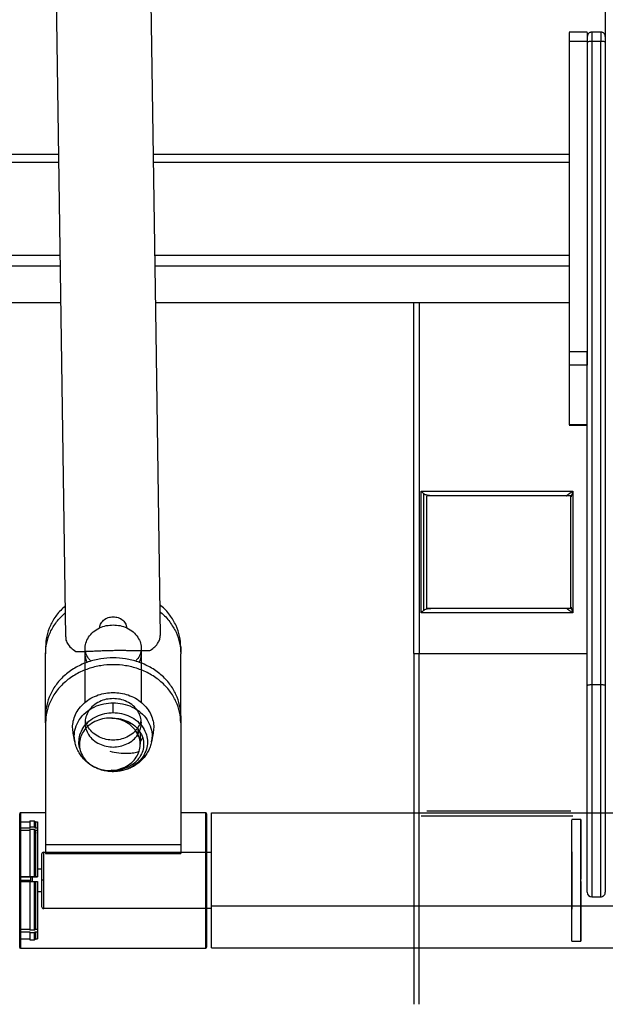
# Model space of a CAD drawing. Units: millimetres. Extents: x 4687 to 16035, y -1332 to 4598.
# Drawn here: x 13938 to 14198, y 2145 to 2582 of the extents above; entities that cross this region are included whole.
import ezdxf

# ---------------------------------------------------------------- set-up
doc = ezdxf.new("R2010")
doc.units = ezdxf.units.MM

msp = doc.modelspace()

# ---------------------------------------------------------------- linework, layer by layer
at = {"color": 7, "linetype": 'Continuous', "lineweight": 25}
for p, q in [((13953.85, 2608.84), (13958.28, 2308.08)), ((14197.89, 2586.15), (14197.89, 2286.75)), ((14189.89, 2576.44), (14181.89, 2576.44)), ((14195.89, 2576.44), (14191.89, 2576.44)), ((14189.89, 2572.32), (14181.89, 2572.32)), ((14181.89, 2572.32), (14181.89, 2434.55)), ((14189.89, 2572.32), (14189.89, 2434.55)), ((14191.89, 2572.32), (14191.89, 2286.93)), ((14195.89, 2572.32), (14191.89, 2572.32)), ((14195.89, 2286.93), (14195.89, 2572.32)), ((14197.89, 2571.97), (14197.89, 2286.58)), ((13955.12, 2522.08), (13747.92, 2522.08)), ((14181.89, 2522.08), (13997.13, 2522.08)), ((13747.92, 2456.45), (13956.09, 2456.45)), ((13998.09, 2456.45), (14181.89, 2456.45)), ((14112.89, 2300.75), (14112.89, 2456.45)), ((14189.89, 2434.55), (14181.89, 2434.55)), ((14189.89, 2286.58), (14189.89, 2434.37)), ((14189.89, 2428.74), (14181.89, 2428.74)), ((14181.89, 2428.74), (14181.89, 2402.17)), ((14189.89, 2402.17), (14181.89, 2402.17)), ((14181.89, 2402.09), (14189.89, 2402.09)), ((14116.09, 2372.75), (14183.52, 2372.75)), ((14116.09, 2318.75), (14116.09, 2372.75)), ((14183.52, 2372.75), (14183.52, 2318.75)), ((14117.12, 2371.71), (14117.12, 2319.79)), ((14118.59, 2320.75), (14118.59, 2370.75)), ((14182.65, 2370.75), (14118.59, 2370.75)), ((14182.65, 2320.75), (14182.65, 2370.75)), ((14182.65, 2370.75), (14182.67, 2370.75)), ((14182.65, 2320.75), (14118.59, 2320.75)), ((14164.65, 2320.75), (14164.65, 2320.75)), ((14176.12, 2320.75), (14176.12, 2320.75)), ((14180.79, 2320.75), (14180.7, 2320.73)), ((14182.65, 2320.75), (14182.67, 2320.75)), ((14183.52, 2318.75), (14116.09, 2318.75)), ((13949.41, 2303.69), (13949.41, 2300.63)), ((13966.9, 2279.02), (13966.9, 2302.67)), ((13991.9, 2302.67), (13991.9, 2279.02)), ((14009.4, 2303.69), (14009.4, 2300.63)), ((13949.41, 2273.21), (13949.41, 2300.63)), ((14009.4, 2273.21), (14009.4, 2300.63)), ((14112.89, 2300.75), (14112.89, 2145.06)), ((14115.3, 2300.75), (14189.89, 2300.75)), ((14115.3, 2300.75), (14189.89, 2300.75)), ((14191.89, 2286.93), (14195.89, 2286.93)), ((13949.41, 2269.97), (13949.41, 2273.03)), ((13978.75, 2271.96), (13979.4, 2272.02)), ((14009.4, 2273.03), (14009.4, 2269.97)), ((13949.41, 2269.97), (13949.41, 2215.82)), ((14009.4, 2269.97), (14009.4, 2215.82)), ((13962.4, 2261.57), (13961.66, 2265.35)), ((13991.4, 2265.61), (13991.4, 2260.42)), ((13992.39, 2263.49), (13991.4, 2261.37)), ((13997.15, 2265.35), (13996.41, 2261.57)), ((13964.41, 2260.42), (13964.41, 2261.28)), ((13979.4, 2248.82), (13978.54, 2248.91)), ((13949.41, 2230.02), (13938.31, 2230.02)), ((14020.5, 2230.02), (14009.4, 2230.02)), ((14023.12, 2230.02), (14208.1, 2230.02)), ((14116.09, 2228.76), (14183.52, 2228.76)), ((14182.65, 2230.76), (14118.59, 2230.76)), ((13937.91, 2226.02), (13942.37, 2226.02)), ((13942.37, 2226.52), (13944.37, 2226.52)), ((13944.37, 2226.52), (13944.87, 2226.02)), ((13944.87, 2226.02), (13945.87, 2226.02)), ((14186.97, 2227.02), (14182.97, 2227.02)), ((13942.37, 2223.27), (13937.97, 2223.27)), ((13937.97, 2222.31), (13942.37, 2222.31)), ((13944.37, 2223.71), (13942.37, 2223.71)), ((13942.37, 2222.75), (13944.37, 2222.75)), ((13945.87, 2223.27), (13944.87, 2223.27)), ((13944.87, 2222.31), (13945.87, 2222.31)), ((13945.87, 2223.27), (13945.87, 2222.49)), ((13945.87, 2221.05), (13945.87, 2221.34)), ((14009.4, 2215.82), (13949.41, 2215.82)), ((13948.62, 2212.52), (14023.12, 2212.52)), ((13949.41, 2211.91), (14009.4, 2211.91)), ((13947.62, 2205.02), (13945.87, 2205.02)), ((13942.37, 2201.57), (13937.97, 2201.57)), ((13945.87, 2201.53), (13937.97, 2201.53)), ((13942.81, 2200.02), (13937.97, 2200.02)), ((13937.97, 2199.58), (13942.37, 2199.58)), ((13944.37, 2201.59), (13942.37, 2201.59)), ((13942.37, 2199.59), (13944.37, 2199.59)), ((13942.81, 2200.02), (13942.81, 2201.53)), ((13942.81, 2199.59), (13942.81, 2200.02)), ((13945.87, 2201.57), (13944.87, 2201.57)), ((13944.87, 2199.58), (13945.87, 2199.58)), ((13947.62, 2195.02), (13945.87, 2195.02)), ((14191.89, 2192.77), (14195.89, 2192.77)), ((14023.12, 2187.53), (13948.62, 2187.53)), ((14208.1, 2188.61), (14023.12, 2188.61)), ((13942.37, 2178.32), (13937.97, 2178.32)), ((13937.97, 2177.29), (13942.37, 2177.29)), ((13944.37, 2177.9), (13942.37, 2177.9)), ((13942.37, 2176.86), (13944.37, 2176.86)), ((13945.87, 2178.32), (13944.87, 2178.32)), ((13944.87, 2177.29), (13945.87, 2177.29)), ((13945.87, 2179), (13945.87, 2177.29)), ((13942.37, 2174.03), (13937.91, 2174.03)), ((13944.37, 2173.53), (13942.37, 2173.53)), ((13944.87, 2174.03), (13944.37, 2173.53)), ((13945.87, 2174.03), (13944.87, 2174.03)), ((14182.97, 2173.03), (14186.97, 2173.03)), ((13938.31, 2170.03), (14020.5, 2170.03)), ((14208.1, 2170.03), (14023.12, 2170.03))]:
    msp.add_line(p, q, dxfattribs=at)
at = {"color": 8, "linetype": 'Continuous', "lineweight": 25}
for p, q in [((13747.92, 2518.79), (13955.17, 2518.79)), ((13997.17, 2518.79), (14181.89, 2518.79)), ((14189.89, 2507.77), (14189.89, 2507.77)), ((14197.89, 2507.77), (14197.89, 2507.77)), ((13747.92, 2477.46), (13955.78, 2477.46)), ((13997.78, 2477.46), (14181.89, 2477.46)), ((13747.92, 2472.81), (13955.85, 2472.81)), ((13997.85, 2472.81), (14181.89, 2472.81)), ((13747.92, 2456.51), (13956.09, 2456.51)), ((13998.09, 2456.51), (14181.89, 2456.51)), ((14115.3, 2456.45), (14115.3, 2300.75)), ((14115.3, 2145.06), (14115.3, 2300.75))]:
    msp.add_line(p, q, dxfattribs=at)
at = {"color": 7, "linetype": 'Continuous', "lineweight": 25, "flags": 128}
msp.add_lwpolyline([(13995.84, 2609.46), (13998.29, 2442.83), (14000.27, 2308.69)], dxfattribs=at)
at = {"color": 7, "linetype": 'Continuous', "lineweight": 25}
for centre, radius, start, end in [((13948.62, 2211.52), 1, 90.2322, 180), ((14191.89, 2194.77), 2, 180, 269.3991), ((13948.62, 2188.53), 1, 180, 270.2322)]:
    msp.add_arc(centre, radius, start, end, dxfattribs=at)
for points, knots in [([(14181.89, 2576.32), (14181.89, 2576.33), (14181.89, 2576.37), (14181.89, 2575.43), (14181.89, 2574), (14181.89, 2572.88), (14181.89, 2572.32)], [0, 0, 0, 0, 0.188247, 0.501925, 0.751942, 1, 1, 1, 1]), ([(14191.89, 2576.44), (14191.73, 2576.43), (14191.45, 2576.41), (14190.97, 2576.24), (14190.46, 2575.9), (14190.11, 2575.4), (14189.92, 2574.9), (14189.9, 2574.61), (14189.89, 2574.44)], [0, 0, 0, 0, 0.14971, 0.264246, 0.492576, 0.720886, 0.834493, 1, 1, 1, 1]), ([(14189.89, 2576.33), (14189.89, 2576.34), (14189.89, 2576.38), (14189.89, 2575.43), (14189.89, 2573.96), (14189.89, 2572.86), (14189.89, 2572.32)], [0, 0, 0, 0, 0.177176, 0.506597, 0.762901, 1, 1, 1, 1]), ([(14197.89, 2574.44), (14197.88, 2574.59), (14197.86, 2574.87), (14197.69, 2575.36), (14197.35, 2575.87), (14196.85, 2576.22), (14196.35, 2576.4), (14196.06, 2576.42), (14195.89, 2576.44)], [0, 0, 0, 0, 0.14976, 0.264338, 0.492625, 0.720985, 0.834582, 1, 1, 1, 1]), ([(14191.89, 2572.32), (14191.59, 2572.32), (14191.01, 2572.3), (14190.35, 2572.21), (14189.96, 2572.09), (14189.91, 2572.01), (14189.89, 2571.97)], [0, 0, 0, 0, 0.280007, 0.558232, 0.780037, 1, 1, 1, 1]), ([(14197.89, 2571.97), (14197.85, 2572.02), (14197.77, 2572.12), (14197.24, 2572.24), (14196.58, 2572.31), (14196.12, 2572.32), (14195.89, 2572.32)], [0, 0, 0, 0, 0.279984, 0.558206, 0.779989, 1, 1, 1, 1]), ([(14181.89, 2434.55), (14181.89, 2433.84), (14181.89, 2432.35), (14181.89, 2430.46), (14181.89, 2429.2), (14181.89, 2428.89), (14181.89, 2428.74)], [0, 0, 0, 0, 0.27027, 0.562441, 0.789736, 1, 1, 1, 1]), ([(14189.89, 2434.55), (14189.89, 2433.84), (14189.89, 2432.35), (14189.89, 2430.46), (14189.89, 2429.2), (14189.89, 2428.89), (14189.89, 2428.74)], [0, 0, 0, 0, 0.27027, 0.562441, 0.789736, 1, 1, 1, 1]), ([(14117.12, 2371.71), (14116.92, 2371.9), (14116.54, 2372.23), (14116.23, 2372.59), (14116.09, 2372.75)], [0, 0, 0, 0, 0.551544, 1, 1, 1, 1]), ([(14181.1, 2371.04), (14181.11, 2371.06), (14181.14, 2371.09), (14181.2, 2371.15), (14181.27, 2371.21), (14181.34, 2371.28), (14181.43, 2371.35), (14181.57, 2371.47), (14181.79, 2371.64), (14182.07, 2371.84), (14182.41, 2372.06), (14182.77, 2372.29), (14183.16, 2372.53), (14183.41, 2372.68), (14183.52, 2372.75)], [0, 0, 0, 0, 0.035613, 0.073606, 0.114008, 0.156842, 0.20212, 0.249851, 0.363809, 0.499812, 0.593791, 0.749704, 0.890979, 1, 1, 1, 1]), ([(14120.42, 2370.75), (14119.71, 2370.8), (14118.75, 2370.87), (14117.66, 2371.32), (14117.29, 2371.59), (14117.12, 2371.71)], [0, 0, 0, 0, 0.608951, 0.820557, 1, 1, 1, 1]), ([(14180.56, 2370.75), (14180.58, 2370.75), (14180.61, 2370.75), (14180.7, 2370.76), (14180.8, 2370.8), (14180.9, 2370.86), (14180.97, 2370.91), (14181.03, 2370.97), (14181.08, 2371.02), (14181.1, 2371.04)], [0, 0, 0, 0, 0.080696, 0.167518, 0.50082, 0.64593, 0.749683, 0.881833, 1, 1, 1, 1]), ([(13958.08, 2321.81), (13956.75, 2320.51), (13954.07, 2317.92), (13951.38, 2313.3), (13949.7, 2308.51), (13949.5, 2305.27), (13949.41, 2303.69)], [0, 0, 0, 0, 0.256973, 0.516235, 0.765157, 1, 1, 1, 1]), ([(14009.4, 2303.69), (14009.3, 2305.27), (14009.1, 2308.5), (14007.45, 2313.33), (14004.62, 2317.88), (14002.05, 2320.95), (14000.25, 2322.18), (14000.07, 2322.31)], [0, 0, 0, 0, 0.226288, 0.466143, 0.715962, 0.971084, 1, 1, 1, 1]), ([(14117.12, 2319.79), (14117.35, 2319.95), (14117.84, 2320.29), (14118.97, 2320.66), (14119.86, 2320.72), (14120.42, 2320.75)], [0, 0, 0, 0, 0.233727, 0.516215, 1, 1, 1, 1]), ([(14181.1, 2320.46), (14181.08, 2320.49), (14181.03, 2320.53), (14180.97, 2320.59), (14180.9, 2320.64), (14180.8, 2320.7), (14180.7, 2320.74), (14180.61, 2320.75), (14180.58, 2320.75), (14180.56, 2320.75)], [0, 0, 0, 0, 0.118167, 0.251185, 0.355827, 0.50107, 0.833, 0.919526, 1, 1, 1, 1]), ([(14183.52, 2318.75), (14183.45, 2318.79), (14183.3, 2318.88), (14183.05, 2319.03), (14182.73, 2319.23), (14182.41, 2319.44), (14182.07, 2319.67), (14181.79, 2319.86), (14181.55, 2320.05), (14181.39, 2320.18), (14181.27, 2320.29), (14181.17, 2320.38), (14181.12, 2320.44), (14181.1, 2320.46)], [0, 0, 0, 0, 0.069014, 0.152294, 0.250019, 0.406359, 0.500215, 0.636202, 0.750175, 0.820842, 0.886, 0.945694, 1, 1, 1, 1]), ([(13949.41, 2300.63), (13949.5, 2302.2), (13949.7, 2305.44), (13951.38, 2310.24), (13954.08, 2314.87), (13956.77, 2317.48), (13958.12, 2318.79)], [0, 0, 0, 0, 0.234133, 0.482299, 0.740772, 1, 1, 1, 1]), ([(13973.4, 2311.87), (13973.49, 2312.52), (13973.66, 2313.87), (13975.05, 2315.61), (13977.08, 2316.81), (13978.65, 2316.96), (13979.4, 2317.03)], [0, 0, 0, 0, 0.240099, 0.500007, 0.759888, 1, 1, 1, 1]), ([(13979.4, 2317.03), (13980.16, 2316.96), (13981.73, 2316.81), (13983.75, 2315.61), (13985.11, 2313.94), (13985.28, 2312.67), (13985.35, 2312.1)], [0, 0, 0, 0, 0.24727, 0.514896, 0.782552, 1, 1, 1, 1]), ([(14000.12, 2319.21), (14000.28, 2319.09), (14002.06, 2317.87), (14004.61, 2314.81), (14007.45, 2310.26), (14009.1, 2305.44), (14009.3, 2302.2), (14009.4, 2300.63)], [0, 0, 0, 0, 0.02655, 0.282294, 0.532719, 0.773158, 1, 1, 1, 1]), ([(14116.09, 2318.75), (14116.27, 2318.96), (14116.59, 2319.31), (14116.96, 2319.65), (14117.12, 2319.79)], [0, 0, 0, 0, 0.5693, 1, 1, 1, 1]), ([(13966.9, 2302.67), (13966.98, 2303.56), (13967.13, 2305.39), (13968.4, 2308.02), (13970.45, 2310.37), (13973.18, 2312.13), (13976.25, 2313.22), (13978.38, 2313.35), (13979.4, 2313.42)], [0, 0, 0, 0, 0.157004, 0.325347, 0.500002, 0.674645, 0.842991, 1, 1, 1, 1]), ([(13979.4, 2313.42), (13980.43, 2313.35), (13982.56, 2313.22), (13985.63, 2312.13), (13988.36, 2310.37), (13990.41, 2308.02), (13991.68, 2305.39), (13991.83, 2303.56), (13991.9, 2302.67)], [0, 0, 0, 0, 0.157009, 0.325355, 0.499998, 0.674653, 0.842996, 1, 1, 1, 1]), ([(13958.37, 2308.08), (13958.36, 2307.79), (13958.29, 2306.79), (13959.05, 2305.15), (13960.51, 2303.25), (13962.04, 2302.18), (13962.79, 2301.65)], [0, 0, 0, 0, 0.12438, 0.426107, 0.719602, 1, 1, 1, 1]), ([(13995.95, 2302.14), (13996.65, 2302.66), (13998.09, 2303.73), (13999.39, 2305.43), (14000.16, 2307.1), (14000.23, 2308.16), (14000.27, 2308.69)], [0, 0, 0, 0, 0.267225, 0.546587, 0.772012, 1, 1, 1, 1]), ([(14009.4, 2273.03), (14009.3, 2274.61), (14009.1, 2277.84), (14007.43, 2282.65), (14004.67, 2287.27), (14000.77, 2291.39), (13995.97, 2294.74), (13990.59, 2297.14), (13985, 2298.52), (13979.4, 2298.96), (13973.8, 2298.52), (13968.21, 2297.14), (13962.84, 2294.74), (13958.04, 2291.39), (13954.14, 2287.27), (13951.37, 2282.65), (13949.7, 2277.84), (13949.5, 2274.61), (13949.41, 2273.03)], [0, 0, 0, 0, 0.058257, 0.120007, 0.18432, 0.25, 0.31568, 0.379994, 0.441742, 0.5, 0.558258, 0.620006, 0.68432, 0.749999, 0.81568, 0.879993, 0.941743, 1, 1, 1, 1]), ([(13962.79, 2301.65), (13962.85, 2301.65), (13963.09, 2301.63), (13963.47, 2301.62), (13963.91, 2301.61), (13964.45, 2301.6), (13965.11, 2301.61), (13966.3, 2301.64), (13967.86, 2301.7), (13969.96, 2301.8), (13972.15, 2301.9), (13974.52, 2302), (13976.92, 2302.08), (13979.37, 2302.13), (13981.81, 2302.15), (13984.22, 2302.14), (13986.58, 2302.11), (13988.78, 2302.08), (13990.89, 2302.03), (13992.44, 2302.02), (13993.64, 2302.03), (13994.36, 2302.05), (13994.98, 2302.07), (13995.48, 2302.1), (13995.79, 2302.12), (13995.95, 2302.14)], [0, 0, 0, 0, 0.007814, 0.031155, 0.0489465, 0.0618404, 0.0947587, 0.1231292, 0.1904765, 0.249703, 0.3151309, 0.3765541, 0.4389185, 0.5000113, 0.5610218, 0.6234452, 0.6848534, 0.7502944, 0.8096083, 0.8768708, 0.9052693, 0.9381753, 0.9587958, 0.9794079, 1, 1, 1, 1]), ([(13967.06, 2301.68), (13966.99, 2301.33), (13966.78, 2300.11), (13967.03, 2298.39), (13967.65, 2297.18), (13967.85, 2296.78)], [0, 0, 0, 0, 0.210495, 0.736907, 1, 1, 1, 1]), ([(13969.51, 2297.29), (13969.16, 2297.66), (13968.12, 2298.77), (13967.36, 2300.34), (13967.22, 2301.48), (13967.19, 2301.68)], [0, 0, 0, 0, 0.294762, 0.874298, 1, 1, 1, 1]), ([(13991.66, 2302.04), (13991.63, 2301.72), (13991.48, 2300.45), (13990.69, 2298.77), (13989.65, 2297.66), (13989.29, 2297.29)], [0, 0, 0, 0, 0.185645, 0.725447, 1, 1, 1, 1]), ([(13990.96, 2296.78), (13991.16, 2297.18), (13991.78, 2298.39), (13992.03, 2300.23), (13991.78, 2301.57), (13991.7, 2302.04)], [0, 0, 0, 0, 0.245252, 0.735966, 1, 1, 1, 1]), ([(14112.89, 2300.75), (14112.93, 2300.75), (14113.02, 2300.75), (14113.74, 2300.75), (14114.71, 2300.75), (14115.3, 2300.75)], [0, 0, 0, 0, 0.276674, 0.562563, 1, 1, 1, 1]), ([(14009.4, 2269.97), (14009.3, 2271.54), (14009.1, 2274.78), (14007.43, 2279.58), (14004.67, 2284.21), (14000.77, 2288.33), (13995.97, 2291.68), (13990.59, 2294.07), (13985, 2295.45), (13979.4, 2295.89), (13973.8, 2295.45), (13968.21, 2294.07), (13962.84, 2291.68), (13958.04, 2288.33), (13954.14, 2284.21), (13951.37, 2279.58), (13949.7, 2274.78), (13949.5, 2271.54), (13949.41, 2269.97)], [0, 0, 0, 0, 0.0582577, 0.1200033, 0.1843175, 0.2499979, 0.3156779, 0.3799928, 0.4417419, 0.4999999, 0.5582579, 0.6200072, 0.6843221, 0.7500019, 0.8156825, 0.8799967, 0.9417423, 1, 1, 1, 1]), ([(14189.89, 2286.58), (14189.93, 2286.63), (14190, 2286.73), (14190.54, 2286.85), (14191.2, 2286.92), (14191.66, 2286.93), (14191.89, 2286.93)], [0, 0, 0, 0, 0.2799831, 0.558204, 0.7800022, 1, 1, 1, 1]), ([(14189.89, 2194.86), (14189.89, 2194.87), (14189.89, 2194.88), (14189.89, 2195.88), (14189.89, 2197.72), (14189.89, 2200.46), (14189.89, 2204.16), (14189.89, 2208.82), (14189.89, 2214.43), (14189.89, 2220.91), (14189.89, 2228.15), (14189.89, 2236.01), (14189.89, 2244.33), (14189.89, 2252.92), (14189.89, 2261.59), (14189.89, 2270.17), (14189.89, 2278.52), (14189.89, 2283.93), (14189.89, 2286.58)], [0, 0, 0, 0, 0.042897, 0.101843, 0.160789, 0.22197, 0.285147, 0.350017, 0.416216, 0.483336, 0.550921, 0.618507, 0.685625, 0.751828, 0.816696, 0.879874, 0.941053, 1, 1, 1, 1]), ([(14195.89, 2286.93), (14196.17, 2286.93), (14196.76, 2286.91), (14197.43, 2286.82), (14197.82, 2286.7), (14197.87, 2286.62), (14197.89, 2286.58)], [0, 0, 0, 0, 0.270269, 0.562437, 0.789736, 1, 1, 1, 1]), ([(14197.89, 2286.58), (14197.89, 2283.93), (14197.89, 2278.52), (14197.89, 2270.17), (14197.89, 2261.59), (14197.89, 2252.92), (14197.89, 2244.33), (14197.89, 2236.01), (14197.89, 2228.15), (14197.89, 2220.91), (14197.89, 2214.43), (14197.89, 2208.82), (14197.89, 2204.16), (14197.89, 2200.46), (14197.89, 2197.72), (14197.89, 2195.88), (14197.89, 2194.87), (14197.89, 2194.86), (14197.89, 2194.85)], [0, 0, 0, 0, 0.0587825, 0.119791, 0.1827931, 0.24748, 0.313498, 0.3804291, 0.4478261, 0.5152231, 0.5821554, 0.6481699, 0.7128589, 0.7758601, 0.8368705, 0.8956523, 0.9544338, 1, 1, 1, 1]), ([(13961.68, 2265.35), (13961.55, 2266.21), (13961.28, 2268), (13961.62, 2270.81), (13962.57, 2273.69), (13964.25, 2276.47), (13966.59, 2278.94), (13969.46, 2280.95), (13972.69, 2282.39), (13976.04, 2283.22), (13979.4, 2283.48), (13982.76, 2283.22), (13986.12, 2282.39), (13989.34, 2280.95), (13992.22, 2278.94), (13994.56, 2276.47), (13996.23, 2273.69), (13997.19, 2270.81), (13997.53, 2268), (13997.26, 2266.21), (13997.13, 2265.35)], [0, 0, 0, 0, 0.0481114, 0.1007624, 0.156567, 0.2146953, 0.2740545, 0.3334165, 0.3915401, 0.4473474, 0.5, 0.5526526, 0.6084599, 0.6665835, 0.7259454, 0.7853047, 0.843433, 0.8992375, 0.9518886, 1, 1, 1, 1]), ([(13979.4, 2280.71), (13980.43, 2280.65), (13982.56, 2280.52), (13985.63, 2279.43), (13988.35, 2277.66), (13990.42, 2275.32), (13991.64, 2272.68), (13992.03, 2269.97), (13991.64, 2267.25), (13990.42, 2264.62), (13988.35, 2262.27), (13985.63, 2260.5), (13982.56, 2259.45), (13979.4, 2259.11), (13976.25, 2259.45), (13973.18, 2260.5), (13970.45, 2262.27), (13968.39, 2264.62), (13967.17, 2267.25), (13966.78, 2269.97), (13967.17, 2272.68), (13968.39, 2275.32), (13970.45, 2277.66), (13973.18, 2279.43), (13976.25, 2280.52), (13978.38, 2280.65), (13979.4, 2280.71)], [0, 0, 0, 0, 0.039252, 0.081338, 0.125002, 0.168661, 0.210746, 0.249997, 0.289253, 0.331339, 0.374998, 0.418662, 0.460748, 0.5, 0.539251, 0.581338, 0.625001, 0.668661, 0.710746, 0.750002, 0.789254, 0.831339, 0.874998, 0.918662, 0.960748, 1, 1, 1, 1]), ([(13979.4, 2274.47), (13979.4, 2275.43), (13979.4, 2277.13), (13979.4, 2278.34), (13979.4, 2278.86)], [0, 0, 0, 0, 0.567606, 1, 1, 1, 1]), ([(13990.91, 2257.32), (13990.54, 2256.42), (13989.76, 2254.55), (13987.56, 2252.12), (13984.63, 2250.19), (13981.19, 2249.02), (13977.65, 2248.69), (13974.25, 2249.13), (13971.08, 2250.26), (13968.24, 2252.12), (13966, 2254.64), (13964.64, 2257.59), (13964.26, 2260.64), (13964.77, 2263.56), (13966.08, 2266.28), (13968.24, 2268.72), (13971.18, 2270.65), (13974.61, 2271.82), (13978.16, 2272.15), (13981.55, 2271.71), (13984.73, 2270.58), (13987.56, 2268.73), (13989.81, 2266.2), (13991.15, 2263.25), (13991.59, 2260.19), (13991.13, 2258.25), (13990.91, 2257.32)], [0, 0, 0, 0, 0.039255, 0.081342, 0.125003, 0.168663, 0.21075, 0.250001, 0.289253, 0.331339, 0.375001, 0.418664, 0.460753, 0.500004, 0.539254, 0.58134, 0.625002, 0.668664, 0.71075, 0.750002, 0.789254, 0.83134, 0.875003, 0.918665, 0.96075, 1, 1, 1, 1]), ([(13979.4, 2274.47), (13980.65, 2274.39), (13983.24, 2274.23), (13986.97, 2272.91), (13990.28, 2270.76), (13992.79, 2267.91), (13994.28, 2264.71), (13994.75, 2261.41), (13994.28, 2258.11), (13992.79, 2254.91), (13990.28, 2252.06), (13986.97, 2249.91), (13983.24, 2248.59), (13980.65, 2248.43), (13979.4, 2248.35)], [0, 0, 0, 0, 0.078503, 0.162675, 0.249999, 0.337327, 0.421495, 0.499999, 0.578503, 0.662679, 0.750001, 0.837323, 0.921495, 1, 1, 1, 1]), ([(13979.4, 2272.02), (13980.51, 2271.96), (13982.81, 2271.81), (13986.12, 2270.64), (13989.07, 2268.73), (13991.3, 2266.2), (13992.62, 2263.35), (13993.04, 2260.42), (13992.62, 2257.49), (13991.3, 2254.65), (13989.07, 2252.11), (13986.12, 2250.21), (13982.81, 2249.03), (13980.51, 2248.89), (13979.4, 2248.82)], [0, 0, 0, 0, 0.0785024, 0.1626765, 0.2500001, 0.3373268, 0.4215, 0.5000037, 0.5785073, 0.6626729, 0.7499995, 0.8373224, 0.9214964, 1, 1, 1, 1]), ([(13991.68, 2271.5), (13991.64, 2271.13), (13991.5, 2269.83), (13990.39, 2267.69), (13988.36, 2265.34), (13985.62, 2263.57), (13982.56, 2262.52), (13979.4, 2262.18), (13976.25, 2262.52), (13973.18, 2263.57), (13970.44, 2265.34), (13968.42, 2267.69), (13967.31, 2269.83), (13967.16, 2271.13), (13967.13, 2271.5)], [0, 0, 0, 0, 0.035901, 0.128579, 0.224733, 0.320881, 0.413562, 0.5, 0.586438, 0.679119, 0.775267, 0.871421, 0.964099, 1, 1, 1, 1]), ([(13990.37, 2266.55), (13990.38, 2266.46), (13990.51, 2265.5), (13990.22, 2264.55), (13989.95, 2263.68)], [0, 0, 0, 0, 0.089885, 1, 1, 1, 1]), ([(13996.4, 2261.56), (13996.4, 2261.54), (13996.3, 2260.78), (13995.83, 2259.35), (13994.98, 2257.33), (13993.82, 2255.45), (13992.42, 2253.74), (13990.78, 2252.21), (13988.94, 2250.9), (13986.92, 2249.83), (13984.76, 2249.02), (13982.48, 2248.48), (13980.14, 2248.24), (13977.76, 2248.3), (13975.4, 2248.66), (13973.11, 2249.33), (13970.93, 2250.29), (13968.9, 2251.54), (13967.08, 2253.04), (13965.5, 2254.77), (13964.18, 2256.68), (13963.2, 2258.75), (13962.61, 2260.38), (13962.47, 2261.33), (13962.44, 2261.54)], [0, 0, 0, 0, 0.001894, 0.049299, 0.096622, 0.144003, 0.191567, 0.239432, 0.287668, 0.336331, 0.38542, 0.43492, 0.484787, 0.534978, 0.585435, 0.636079, 0.686817, 0.737536, 0.788097, 0.838367, 0.888228, 0.937591, 0.986444, 1, 1, 1, 1]), ([(13977.9, 2257.36), (13979.24, 2257.08), (13981.96, 2256.51), (13985.57, 2256.37), (13988.62, 2256.63), (13990.15, 2257.09), (13990.91, 2257.32)], [0, 0, 0, 0, 0.272842, 0.555348, 0.77916, 1, 1, 1, 1]), ([(13979.4, 2248.35), (13979.4, 2248.42), (13979.4, 2248.54), (13979.4, 2248.73), (13979.4, 2248.82)], [0, 0, 0, 0, 0.559865, 1, 1, 1, 1]), ([(13938.31, 2230.02), (13938.26, 2230.02), (13938.15, 2230), (13938.02, 2229.91), (13937.92, 2229.77), (13937.91, 2229.67), (13937.91, 2229.62)], [0, 0, 0, 0, 0.241671, 0.500138, 0.758564, 1, 1, 1, 1]), ([(13937.91, 2229.97), (13937.91, 2229.91), (13937.91, 2229.79), (13937.91, 2228.28), (13937.91, 2225.63), (13937.91, 2221.83), (13937.91, 2217.12), (13937.91, 2211.81), (13937.91, 2206.25), (13937.91, 2200.66), (13937.91, 2195.06), (13937.91, 2189.43), (13937.91, 2184), (13937.91, 2179.12), (13937.91, 2175.13), (13937.91, 2172.2), (13937.91, 2170.56), (13937.91, 2169.9), (13937.91, 2170.06), (13937.91, 2170.08)], [0, 0, 0, 0, 0.051429, 0.113177, 0.177495, 0.243177, 0.308857, 0.373176, 0.434924, 0.493182, 0.551443, 0.613191, 0.677511, 0.743189, 0.808872, 0.87319, 0.934938, 0.993198, 1, 1, 1, 1]), ([(13937.91, 2225.46), (13937.91, 2226.3), (13937.91, 2228.01), (13937.91, 2229.39), (13937.91, 2229.47), (13937.91, 2229.51)], [0, 0, 0, 0, 0.3466, 0.7139689, 1, 1, 1, 1]), ([(14020.9, 2229.62), (14020.89, 2229.68), (14020.88, 2229.8), (14020.77, 2229.93), (14020.64, 2230.01), (14020.54, 2230.02), (14020.5, 2230.02)], [0, 0, 0, 0, 0.270416, 0.562384, 0.789788, 1, 1, 1, 1]), ([(14020.9, 2229.52), (14020.9, 2229.49), (14020.9, 2229.41), (14020.9, 2228.02), (14020.9, 2226.3), (14020.9, 2225.46)], [0, 0, 0, 0, 0.297313, 0.658877, 1, 1, 1, 1]), ([(14023.12, 2188.61), (14023.12, 2190.34), (14023.12, 2193.9), (14023.12, 2199.7), (14023.12, 2205.73), (14023.12, 2211.65), (14023.12, 2217.08), (14023.12, 2221.7), (14023.12, 2225.31), (14023.12, 2227.94), (14023.12, 2229.5), (14023.12, 2230.19), (14023.12, 2230), (14023.12, 2229.98)], [0, 0, 0, 0, 0.093318, 0.192232, 0.295257, 0.400467, 0.505673, 0.608694, 0.707608, 0.800929, 0.894248, 0.99316, 1, 1, 1, 1]), ([(13938.31, 2225.81), (13938.25, 2225.8), (13938.13, 2225.79), (13938, 2225.7), (13937.92, 2225.58), (13937.91, 2225.5), (13937.91, 2225.46)], [0, 0, 0, 0, 0.270256, 0.562335, 0.789943, 1, 1, 1, 1]), ([(13937.91, 2170.54), (13937.91, 2170.5), (13937.91, 2170.31), (13937.91, 2171.2), (13937.91, 2173.22), (13937.91, 2176.4), (13937.91, 2180.32), (13937.91, 2184.81), (13937.91, 2189.82), (13937.91, 2195.37), (13937.91, 2201.34), (13937.91, 2207.37), (13937.91, 2213.1), (13937.91, 2218.15), (13937.91, 2222.39), (13937.91, 2224.46), (13937.91, 2225.46)], [0, 0, 0, 0, 0.01928, 0.098249, 0.177217, 0.254545, 0.328784, 0.398833, 0.468875, 0.543122, 0.620445, 0.699418, 0.778387, 0.855713, 0.929956, 1, 1, 1, 1]), ([(13942.37, 2226.49), (13942.37, 2226.47), (13942.37, 2226.41), (13942.37, 2225.65), (13942.37, 2224.44), (13942.37, 2223.71)], [0, 0, 0, 0, 0.252706, 0.548203, 1, 1, 1, 1]), ([(13944.37, 2226.49), (13944.37, 2226.47), (13944.37, 2226.41), (13944.37, 2225.65), (13944.37, 2224.44), (13944.37, 2223.71)], [0, 0, 0, 0, 0.252655, 0.548172, 1, 1, 1, 1]), ([(13944.87, 2225.99), (13944.87, 2225.97), (13944.87, 2225.92), (13944.87, 2225.17), (13944.87, 2223.99), (13944.87, 2223.27)], [0, 0, 0, 0, 0.25279, 0.548237, 1, 1, 1, 1]), ([(13945.87, 2225.99), (13945.87, 2225.97), (13945.87, 2225.92), (13945.87, 2225.17), (13945.87, 2223.99), (13945.87, 2223.27)], [0, 0, 0, 0, 0.252628, 0.548138, 1, 1, 1, 1]), ([(14020.9, 2225.46), (14020.89, 2225.51), (14020.88, 2225.61), (14020.77, 2225.73), (14020.64, 2225.8), (14020.54, 2225.8), (14020.5, 2225.81)], [0, 0, 0, 0, 0.270174, 0.562529, 0.789702, 1, 1, 1, 1]), ([(14020.9, 2225.46), (14020.9, 2224.46), (14020.9, 2222.39), (14020.9, 2218.15), (14020.9, 2213.1), (14020.9, 2207.37), (14020.9, 2201.34), (14020.9, 2195.37), (14020.9, 2189.82), (14020.9, 2184.81), (14020.9, 2180.32), (14020.9, 2176.4), (14020.9, 2173.22), (14020.9, 2171.2), (14020.9, 2170.31), (14020.9, 2170.5), (14020.9, 2170.53)], [0, 0, 0, 0, 0.070254, 0.144721, 0.22228, 0.301486, 0.380697, 0.458253, 0.532723, 0.602976, 0.673236, 0.747698, 0.825258, 0.904465, 0.983671, 1, 1, 1, 1]), ([(14182.97, 2173.07), (14182.97, 2173.05), (14182.97, 2172.91), (14182.97, 2173.5), (14182.97, 2174.95), (14182.97, 2177.57), (14182.97, 2181.15), (14182.97, 2185.53), (14182.97, 2190.42), (14182.97, 2195.47), (14182.97, 2200.52), (14182.97, 2205.55), (14182.97, 2210.55), (14182.97, 2215.35), (14182.97, 2219.6), (14182.97, 2223.03), (14182.97, 2225.43), (14182.97, 2226.81), (14182.97, 2226.93), (14182.97, 2226.98)], [0, 0, 0, 0, 0.005815, 0.064073, 0.12582, 0.190135, 0.255814, 0.321494, 0.385811, 0.447559, 0.505817, 0.564074, 0.62582, 0.690134, 0.755815, 0.821495, 0.88581, 0.947556, 1, 1, 1, 1]), ([(14186.97, 2227.02), (14186.97, 2226.9), (14186.97, 2226.66), (14186.97, 2225.06), (14186.97, 2222.48), (14186.97, 2218.89), (14186.97, 2214.51), (14186.97, 2209.63), (14186.97, 2205.01), (14186.97, 2202.07), (14186.97, 2200.87)], [0, 0, 0, 0, 0.120329, 0.247865, 0.380705, 0.516362, 0.652021, 0.784865, 0.912402, 1, 1, 1, 1]), ([(14186.97, 2199.53), (14186.97, 2197.89), (14186.97, 2194.5), (14186.97, 2189.49), (14186.97, 2184.7), (14186.97, 2180.45), (14186.97, 2177.02), (14186.97, 2174.6), (14186.97, 2173.25), (14186.97, 2172.88), (14186.97, 2173.43), (14186.97, 2174.97), (14186.97, 2177.57), (14186.97, 2181.15), (14186.97, 2185.53), (14186.97, 2190.42), (14186.97, 2195.47), (14186.97, 2200.52), (14186.97, 2205.55), (14186.97, 2210.55), (14186.97, 2215.35), (14186.97, 2219.6), (14186.97, 2223.03), (14186.97, 2225.43), (14186.97, 2226.81), (14186.97, 2226.93), (14186.97, 2226.98)], [0, 0, 0, 0, 0.038989, 0.080313, 0.123356, 0.167314, 0.211271, 0.254315, 0.295641, 0.33463, 0.373619, 0.414946, 0.457989, 0.501946, 0.545903, 0.588948, 0.630273, 0.669263, 0.708252, 0.749577, 0.792619, 0.836577, 0.880534, 0.923576, 0.964901, 1, 1, 1, 1]), ([(13942.37, 2223.71), (13942.37, 2223.63), (13942.37, 2223.48), (13942.37, 2223.34), (13942.37, 2223.27)], [0, 0, 0, 0, 0.559746, 1, 1, 1, 1]), ([(13942.37, 2222.75), (13942.37, 2221.87), (13942.37, 2220.09), (13942.37, 2216.55), (13942.37, 2212.23), (13942.37, 2207.18), (13942.37, 2203.43), (13942.37, 2201.59)], [0, 0, 0, 0, 0.1829402, 0.3710457, 0.561314, 0.7838772, 1, 1, 1, 1]), ([(13944.87, 2223.27), (13944.78, 2223.36), (13944.61, 2223.5), (13944.44, 2223.65), (13944.37, 2223.71)], [0, 0, 0, 0, 0.55993, 1, 1, 1, 1]), ([(13944.37, 2222.75), (13944.37, 2221.87), (13944.37, 2220.09), (13944.37, 2216.55), (13944.37, 2212.23), (13944.37, 2207.18), (13944.37, 2203.43), (13944.37, 2201.59)], [0, 0, 0, 0, 0.1829402, 0.3710457, 0.561314, 0.7838772, 1, 1, 1, 1]), ([(13944.37, 2222.75), (13944.46, 2222.67), (13944.63, 2222.52), (13944.8, 2222.38), (13944.87, 2222.31)], [0, 0, 0, 0, 0.560164, 1, 1, 1, 1]), ([(13944.87, 2222.31), (13944.87, 2221.45), (13944.87, 2219.71), (13944.87, 2216.24), (13944.87, 2212), (13944.87, 2207.05), (13944.87, 2203.38), (13944.87, 2201.57)], [0, 0, 0, 0, 0.182951, 0.37105, 0.561323, 0.783882, 1, 1, 1, 1]), ([(13945.87, 2222.31), (13945.87, 2221.45), (13945.87, 2219.71), (13945.87, 2216.24), (13945.87, 2212), (13945.87, 2207.05), (13945.87, 2203.38), (13945.87, 2201.57)], [0, 0, 0, 0, 0.182951, 0.37105, 0.561323, 0.783882, 1, 1, 1, 1]), ([(13949.41, 2215.82), (13949.41, 2215.21), (13949.41, 2213.95), (13949.41, 2212.65), (13949.41, 2211.91), (13949.41, 2212), (13949.41, 2212.03)], [0, 0, 0, 0, 0.268461, 0.557447, 0.855646, 1, 1, 1, 1]), ([(14009.4, 2215.82), (14009.4, 2215.21), (14009.4, 2213.95), (14009.4, 2212.65), (14009.4, 2211.91), (14009.4, 2212), (14009.4, 2212.03)], [0, 0, 0, 0, 0.268461, 0.557447, 0.855646, 1, 1, 1, 1]), ([(13947.62, 2211.52), (13947.62, 2211.47), (13947.62, 2211.37), (13947.62, 2210.25), (13947.62, 2208.41), (13947.62, 2205.93), (13947.62, 2203.13), (13947.62, 2201.18), (13947.62, 2200.24)], [0, 0, 0, 0, 0.15701, 0.325358, 0.500006, 0.674645, 0.843006, 1, 1, 1, 1]), ([(14182.97, 2212.75), (14182.97, 2212.76), (14182.97, 2212.88), (14182.97, 2212.39), (14182.97, 2211.16), (14182.97, 2208.98), (14182.97, 2206.17), (14182.97, 2203.01), (14182.97, 2199.79), (14182.97, 2196.58), (14182.97, 2193.47), (14182.97, 2190.73), (14182.97, 2188.69), (14182.97, 2187.47), (14182.97, 2187.36), (14182.97, 2187.3)], [0, 0, 0, 0, 0.005804, 0.084308, 0.168482, 0.255807, 0.343124, 0.427294, 0.505805, 0.584312, 0.668475, 0.755799, 0.843125, 0.927299, 1, 1, 1, 1]), ([(14186.97, 2212.77), (14186.97, 2212.68), (14186.97, 2212.48), (14186.97, 2211.13), (14186.97, 2208.99), (14186.97, 2206.16), (14186.97, 2203.28), (14186.97, 2201.38), (14186.97, 2200.61)], [0, 0, 0, 0, 0.163742, 0.339311, 0.52145, 0.703575, 0.879159, 1, 1, 1, 1]), ([(14186.97, 2187.3), (14186.97, 2187.29), (14186.97, 2187.17), (14186.97, 2187.66), (14186.97, 2188.89), (14186.97, 2191.07), (14186.97, 2193.88), (14186.97, 2197.03), (14186.97, 2200.26), (14186.97, 2203.47), (14186.97, 2206.57), (14186.97, 2209.32), (14186.97, 2211.36), (14186.97, 2212.58), (14186.97, 2212.69), (14186.97, 2212.75)], [0, 0, 0, 0, 0.005804, 0.084308, 0.168477, 0.255801, 0.343127, 0.427297, 0.505808, 0.584303, 0.668477, 0.7558, 0.843126, 0.927299, 1, 1, 1, 1]), ([(13942.37, 2201.59), (13942.37, 2201.58), (13942.37, 2201.58), (13942.37, 2201.58), (13942.37, 2201.57)], [0, 0, 0, 0, 0.560071, 1, 1, 1, 1]), ([(13942.37, 2199.59), (13942.37, 2198.02), (13942.37, 2194.84), (13942.37, 2190.19), (13942.37, 2185.59), (13942.37, 2181.28), (13942.37, 2179.01), (13942.37, 2177.9)], [0, 0, 0, 0, 0.182931, 0.371039, 0.561314, 0.783872, 1, 1, 1, 1]), ([(13943.41, 2201.53), (13943.41, 2201.03), (13943.41, 2200.38), (13943.41, 2199.73), (13943.41, 2199.59)], [0, 0, 0, 0, 0.774919, 1, 1, 1, 1]), ([(13944.87, 2201.57), (13944.78, 2201.58), (13944.61, 2201.58), (13944.44, 2201.58), (13944.37, 2201.59)], [0, 0, 0, 0, 0.560025, 1, 1, 1, 1]), ([(13944.37, 2199.59), (13944.46, 2199.58), (13944.63, 2199.58), (13944.8, 2199.58), (13944.87, 2199.58)], [0, 0, 0, 0, 0.560025, 1, 1, 1, 1]), ([(13944.37, 2199.59), (13944.37, 2198.02), (13944.37, 2194.84), (13944.37, 2190.19), (13944.37, 2185.59), (13944.37, 2181.28), (13944.37, 2179.01), (13944.37, 2177.9)], [0, 0, 0, 0, 0.182931, 0.371039, 0.561314, 0.783872, 1, 1, 1, 1]), ([(13944.87, 2199.58), (13944.87, 2198.04), (13944.87, 2194.92), (13944.87, 2190.38), (13944.87, 2185.86), (13944.87, 2181.64), (13944.87, 2179.42), (13944.87, 2178.32)], [0, 0, 0, 0, 0.182949, 0.371052, 0.561313, 0.783871, 1, 1, 1, 1]), ([(13945.87, 2199.58), (13945.87, 2198.04), (13945.87, 2194.92), (13945.87, 2190.38), (13945.87, 2185.86), (13945.87, 2181.64), (13945.87, 2179.42), (13945.87, 2178.32)], [0, 0, 0, 0, 0.182949, 0.371052, 0.561313, 0.783871, 1, 1, 1, 1]), ([(13947.62, 2200.24), (13947.64, 2200.24), (13947.68, 2200.24), (13947.95, 2200.25), (13948.28, 2200.25), (13948.51, 2200.25), (13948.62, 2200.25)], [0, 0, 0, 0, 0.270253, 0.562442, 0.789732, 1, 1, 1, 1]), ([(13947.62, 2200.24), (13947.62, 2199.29), (13947.62, 2197.33), (13947.62, 2194.49), (13947.62, 2191.94), (13947.62, 2190.01), (13947.62, 2188.79), (13947.62, 2188.61), (13947.62, 2188.53)], [0, 0, 0, 0, 0.156999, 0.325357, 0.500001, 0.67465, 0.842994, 1, 1, 1, 1]), ([(14195.89, 2192.77), (14196.14, 2192.79), (14196.53, 2192.84), (14196.99, 2193.09), (14197.31, 2193.34), (14197.57, 2193.66), (14197.82, 2194.13), (14197.86, 2194.52), (14197.89, 2194.77)], [0, 0, 0, 0, 0.239648, 0.368542, 0.500085, 0.631626, 0.760386, 1, 1, 1, 1]), ([(14023.12, 2170.07), (14023.12, 2170.15), (14023.12, 2170.34), (14023.12, 2172.16), (14023.12, 2175.09), (14023.12, 2179.01), (14023.12, 2183.54), (14023.12, 2186.95), (14023.12, 2188.61)], [0, 0, 0, 0, 0.15981, 0.334615, 0.509425, 0.680598, 0.844943, 1, 1, 1, 1]), ([(13942.37, 2177.29), (13942.37, 2177.21), (13942.37, 2177.07), (13942.37, 2176.92), (13942.37, 2176.86)], [0, 0, 0, 0, 0.560554, 1, 1, 1, 1]), ([(13942.37, 2176.86), (13942.37, 2176.17), (13942.37, 2174.78), (13942.37, 2173.69), (13942.37, 2173.63), (13942.37, 2173.6)], [0, 0, 0, 0, 0.350462, 0.710819, 1, 1, 1, 1]), ([(13944.87, 2178.32), (13944.78, 2178.24), (13944.61, 2178.1), (13944.44, 2177.96), (13944.37, 2177.9)], [0, 0, 0, 0, 0.560014, 1, 1, 1, 1]), ([(13944.37, 2176.86), (13944.46, 2176.94), (13944.63, 2177.08), (13944.8, 2177.23), (13944.87, 2177.29)], [0, 0, 0, 0, 0.559869, 1, 1, 1, 1]), ([(13944.37, 2176.86), (13944.37, 2176.17), (13944.37, 2174.78), (13944.37, 2173.69), (13944.37, 2173.63), (13944.37, 2173.6)], [0, 0, 0, 0, 0.3505157, 0.7109275, 1, 1, 1, 1]), ([(13944.87, 2177.29), (13944.87, 2176.62), (13944.87, 2175.25), (13944.87, 2174.18), (13944.87, 2174.12), (13944.87, 2174.1)], [0, 0, 0, 0, 0.3504, 0.710659, 1, 1, 1, 1]), ([(13945.87, 2177.29), (13945.87, 2176.62), (13945.87, 2175.25), (13945.87, 2174.19), (13945.87, 2174.12), (13945.87, 2174.1)], [0, 0, 0, 0, 0.35046, 0.710782, 1, 1, 1, 1]), ([(13937.91, 2170.43), (13937.91, 2170.38), (13937.92, 2170.27), (13938.02, 2170.14), (13938.15, 2170.04), (13938.26, 2170.03), (13938.31, 2170.03)], [0, 0, 0, 0, 0.241436, 0.499862, 0.758329, 1, 1, 1, 1]), ([(14020.5, 2170.03), (14020.56, 2170.03), (14020.67, 2170.05), (14020.81, 2170.16), (14020.89, 2170.29), (14020.9, 2170.38), (14020.9, 2170.43)], [0, 0, 0, 0, 0.270055, 0.562179, 0.789414, 1, 1, 1, 1])]:
    msp.add_open_spline(points, degree=3, knots=knots, dxfattribs=at)
at = {"color": 8, "linetype": 'Continuous', "lineweight": 25}
for points, knots in [([(14191.89, 2576.33), (14191.89, 2576.34), (14191.89, 2576.38), (14191.89, 2575.43), (14191.89, 2573.96), (14191.89, 2572.86), (14191.89, 2572.32)], [0, 0, 0, 0, 0.177182, 0.506629, 0.762899, 1, 1, 1, 1]), ([(14195.89, 2576.33), (14195.89, 2576.34), (14195.89, 2576.38), (14195.89, 2575.43), (14195.89, 2573.96), (14195.89, 2572.86), (14195.89, 2572.32)], [0, 0, 0, 0, 0.177182, 0.506629, 0.762899, 1, 1, 1, 1]), ([(14183.52, 2372.75), (14183.27, 2372.12), (14182.92, 2371.27), (14182.74, 2370.47), (14182.69, 2370.26)], [0, 0, 0, 0, 0.7390735, 1, 1, 1, 1]), ([(14181.1, 2371.04), (14181.33, 2370.98), (14181.58, 2370.91), (14181.75, 2370.75), (14181.75, 2370.75)], [0, 0, 0, 0, 0.964568, 1, 1, 1, 1]), ([(14181.73, 2320.75), (14181.69, 2320.72), (14181.51, 2320.58), (14181.28, 2320.51), (14181.1, 2320.46)], [0, 0, 0, 0, 0.231166, 1, 1, 1, 1]), ([(14182.69, 2321.24), (14182.74, 2321.03), (14182.92, 2320.23), (14183.27, 2319.38), (14183.52, 2318.75)], [0, 0, 0, 0, 0.2609265, 1, 1, 1, 1]), ([(14191.89, 2286.93), (14191.89, 2284.07), (14191.89, 2278.27), (14191.89, 2269.37), (14191.89, 2260.38), (14191.89, 2251.44), (14191.89, 2242.75), (14191.89, 2234.47), (14191.89, 2226.75), (14191.89, 2219.73), (14191.89, 2213.47), (14191.89, 2207.94), (14191.89, 2203.14), (14191.89, 2199.12), (14191.89, 2195.99), (14191.89, 2193.89), (14191.89, 2192.82), (14191.89, 2192.88), (14191.89, 2192.9)], [0, 0, 0, 0, 0.062096, 0.125644, 0.190287, 0.255637, 0.321275, 0.386767, 0.451692, 0.515647, 0.578264, 0.640003, 0.703102, 0.767423, 0.832584, 0.898172, 0.963761, 1, 1, 1, 1]), ([(14195.89, 2192.9), (14195.89, 2192.88), (14195.89, 2192.82), (14195.89, 2193.89), (14195.89, 2195.99), (14195.89, 2199.12), (14195.89, 2203.14), (14195.89, 2207.94), (14195.89, 2213.47), (14195.89, 2219.73), (14195.89, 2226.75), (14195.89, 2234.47), (14195.89, 2242.75), (14195.89, 2251.44), (14195.89, 2260.38), (14195.89, 2269.37), (14195.89, 2278.27), (14195.89, 2284.07), (14195.89, 2286.93)], [0, 0, 0, 0, 0.036262, 0.101849, 0.167436, 0.232595, 0.296915, 0.360013, 0.42175, 0.484365, 0.548319, 0.613242, 0.678732, 0.744369, 0.809718, 0.874359, 0.937905, 1, 1, 1, 1]), ([(13962.52, 2261.55), (13962.35, 2262.38), (13961.96, 2264.41), (13962.55, 2267.79), (13964.2, 2271.42), (13967.06, 2274.66), (13970.82, 2277.09), (13975.05, 2278.6), (13977.99, 2278.78), (13979.4, 2278.86)], [0, 0, 0, 0, 0.09743, 0.239139, 0.391083, 0.548715, 0.706347, 0.85829, 1, 1, 1, 1]), ([(13979.4, 2278.86), (13980.82, 2278.78), (13983.76, 2278.6), (13987.99, 2277.09), (13991.75, 2274.66), (13994.61, 2271.42), (13996.26, 2267.79), (13996.85, 2264.42), (13996.46, 2262.4), (13996.3, 2261.58)], [0, 0, 0, 0, 0.141843, 0.293928, 0.451707, 0.609486, 0.761572, 0.903414, 1, 1, 1, 1]), ([(13964.74, 2258.07), (13964.72, 2258.12), (13964.23, 2259.16), (13964.12, 2261.43), (13964.51, 2264.7), (13966.02, 2267.91), (13968.52, 2270.76), (13971.84, 2272.91), (13975.57, 2274.23), (13978.16, 2274.39), (13979.4, 2274.47)], [0, 0, 0, 0, 0.006781, 0.141564, 0.276345, 0.420852, 0.570783, 0.720706, 0.86522, 1, 1, 1, 1]), ([(13979.4, 2248.35), (13978.17, 2248.44), (13975.61, 2248.63), (13972.97, 2249.36), (13971.86, 2250.1), (13971.8, 2250.13)], [0, 0, 0, 0, 0.469046, 0.971954, 1, 1, 1, 1]), ([(13938.31, 2229.92), (13938.31, 2229.88), (13938.31, 2229.81), (13938.31, 2228.39), (13938.31, 2226.65), (13938.31, 2225.81)], [0, 0, 0, 0, 0.296992, 0.658716, 1, 1, 1, 1]), ([(14020.5, 2225.81), (14020.5, 2226.65), (14020.5, 2228.39), (14020.5, 2229.81), (14020.5, 2229.88), (14020.5, 2229.92)], [0, 0, 0, 0, 0.341132, 0.702694, 1, 1, 1, 1]), ([(13938.31, 2225.81), (13938.31, 2224.79), (13938.31, 2222.69), (13938.31, 2218.4), (13938.31, 2213.27), (13938.31, 2207.47), (13938.31, 2201.35), (13938.31, 2195.31), (13938.31, 2189.68), (13938.31, 2184.61), (13938.31, 2180.06), (13938.31, 2176.08), (13938.31, 2172.86), (13938.31, 2170.81), (13938.31, 2169.91), (13938.31, 2170.1), (13938.31, 2170.13)], [0, 0, 0, 0, 0.070247, 0.144707, 0.222259, 0.301462, 0.38066, 0.458215, 0.532671, 0.60292, 0.673168, 0.747628, 0.825181, 0.904381, 0.983578, 1, 1, 1, 1]), ([(14020.5, 2170.13), (14020.5, 2170.1), (14020.5, 2169.91), (14020.5, 2170.81), (14020.5, 2172.86), (14020.5, 2176.08), (14020.5, 2180.06), (14020.5, 2184.61), (14020.5, 2189.68), (14020.5, 2195.31), (14020.5, 2201.35), (14020.5, 2207.47), (14020.5, 2213.27), (14020.5, 2218.4), (14020.5, 2222.69), (14020.5, 2224.79), (14020.5, 2225.81)], [0, 0, 0, 0, 0.016333, 0.095538, 0.174744, 0.252305, 0.326771, 0.397025, 0.467281, 0.541744, 0.619306, 0.698511, 0.777721, 0.85528, 0.929746, 1, 1, 1, 1]), ([(13948.62, 2200.25), (13948.62, 2201.28), (13948.62, 2203.4), (13948.62, 2206.45), (13948.62, 2209.14), (13948.62, 2211.14), (13948.62, 2212.33), (13948.62, 2212.45), (13948.62, 2212.5)], [0, 0, 0, 0, 0.158853, 0.329195, 0.505892, 0.682595, 0.852924, 1, 1, 1, 1]), ([(13948.62, 2187.55), (13948.62, 2187.54), (13948.62, 2187.42), (13948.62, 2187.91), (13948.62, 2189.11), (13948.62, 2191.24), (13948.62, 2194), (13948.62, 2197.09), (13948.62, 2199.23), (13948.62, 2200.25)], [0, 0, 0, 0, 0.011507, 0.166712, 0.333116, 0.505749, 0.678393, 0.844803, 1, 1, 1, 1])]:
    msp.add_open_spline(points, degree=3, knots=knots, dxfattribs=at)

doc.saveas('drawing.dxf')
